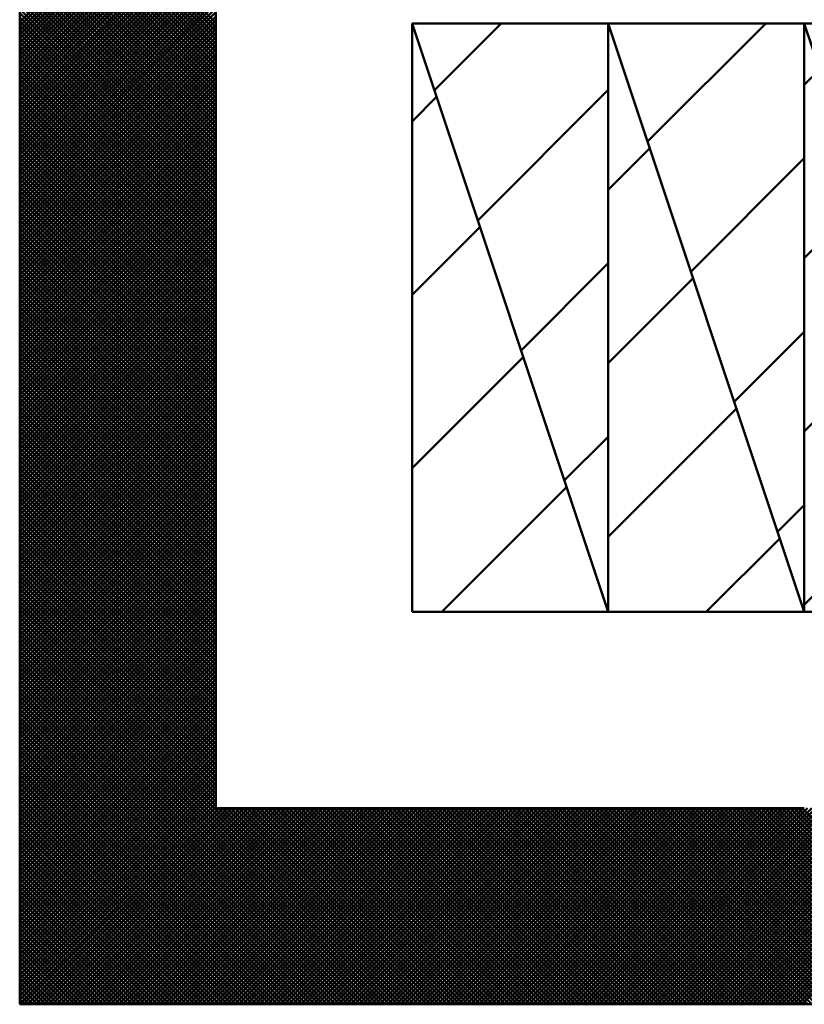
# Model space of a CAD drawing. Units: millimetres. Extents: x 0 to 420, y 0 to 297.
# Drawn here: x 241 to 243, y 44 to 46 of the extents above; entities that cross this region are included whole.
import ezdxf

# ---------------------------------------------------------------- set-up
doc = ezdxf.new("R2010")
doc.units = ezdxf.units.MM
doc.header["$LTSCALE"] = 0.18189
for name, color, linetype in [('NoLayerName_001', 7, 'Continuous'), ('NoLayerName_002', 7, 'Continuous'), ('NoLayerName_004', 7, 'Continuous')]:
    doc.layers.add(name, color=color, linetype=linetype)

msp = doc.modelspace()

# ---------------------------------------------------------------- linework, layer by layer
at = {"layer": 'NoLayerName_001', "color": 7, "linetype": 'Continuous', "lineweight": 50}
for p, q in [((240.9632, 46.4697), (241.3632, 46.8697)), ((241.3632, 46.4678), (240.9632, 46.8678)), ((240.9632, 46.4613), (241.3632, 46.8613)), ((241.3632, 46.4594), (240.9632, 46.8594)), ((240.9632, 46.4528), (241.3632, 46.8528)), ((241.3632, 46.4509), (240.9632, 46.8509)), ((240.9632, 46.4444), (241.3632, 46.8444)), ((241.3632, 46.4425), (240.9632, 46.8425)), ((240.9632, 46.4359), (241.3632, 46.8359)), ((241.3632, 46.4341), (240.9632, 46.8341)), ((240.9632, 46.4275), (241.3632, 46.8275)), ((241.3632, 46.4256), (240.9632, 46.8256)), ((240.9632, 46.419), (241.3632, 46.819)), ((241.3632, 46.4172), (240.9632, 46.8172)), ((240.9632, 46.4106), (241.3632, 46.8106)), ((241.3632, 46.4087), (240.9632, 46.8087)), ((240.9632, 46.4022), (241.3632, 46.8022)), ((241.3632, 46.4003), (240.9632, 46.8003)), ((240.9632, 46.3937), (241.3632, 46.7937)), ((241.3632, 46.3918), (240.9632, 46.7918)), ((240.9632, 46.3853), (241.3632, 46.7853)), ((241.3632, 46.3834), (240.9632, 46.7834)), ((240.9632, 46.3768), (241.3632, 46.7768)), ((241.3632, 46.3749), (240.9632, 46.7749)), ((240.9632, 46.3684), (241.3632, 46.7684)), ((241.3632, 46.3665), (240.9632, 46.7665)), ((240.9632, 46.3599), (241.3632, 46.7599)), ((241.3632, 46.358), (240.9632, 46.758)), ((240.9632, 46.3515), (241.3632, 46.7515)), ((241.3632, 46.3496), (240.9632, 46.7496)), ((240.9632, 46.343), (241.3632, 46.743)), ((241.3632, 46.3412), (240.9632, 46.7412)), ((240.9632, 46.3346), (241.3632, 46.7346)), ((241.3632, 46.3327), (240.9632, 46.7327)), ((240.9632, 46.3261), (241.3632, 46.7261)), ((241.3632, 46.3243), (240.9632, 46.7243)), ((240.9632, 46.3177), (241.3632, 46.7177)), ((241.3632, 46.3158), (240.9632, 46.7158)), ((240.9632, 46.3092), (241.3632, 46.7092)), ((241.3632, 46.3074), (240.9632, 46.7074)), ((240.9632, 46.3008), (241.3632, 46.7008)), ((241.3632, 46.2989), (240.9632, 46.6989)), ((240.9632, 46.2924), (241.3632, 46.6924)), ((241.3632, 46.2905), (240.9632, 46.6905)), ((240.9632, 46.2839), (241.3632, 46.6839)), ((241.3632, 46.282), (240.9632, 46.682)), ((240.9632, 46.2755), (241.3632, 46.6755)), ((241.3632, 46.2736), (240.9632, 46.6736)), ((240.9632, 46.267), (241.3632, 46.667)), ((241.3632, 46.2651), (240.9632, 46.6651)), ((240.9632, 46.2586), (241.3632, 46.6586)), ((241.3632, 46.2567), (240.9632, 46.6567)), ((240.9632, 46.2501), (241.3632, 46.6501)), ((241.3632, 46.2482), (240.9632, 46.6482)), ((240.9632, 46.2417), (241.3632, 46.6417)), ((241.3632, 46.2398), (240.9632, 46.6398)), ((240.9632, 46.2332), (241.3632, 46.6332)), ((241.3632, 46.2314), (240.9632, 46.6314)), ((240.9632, 46.2248), (241.3632, 46.6248)), ((241.3632, 46.2229), (240.9632, 46.6229)), ((240.9632, 46.2163), (241.3632, 46.6163)), ((241.3632, 46.2145), (240.9632, 46.6145)), ((240.9632, 46.2079), (241.3632, 46.6079)), ((241.3632, 46.206), (240.9632, 46.606)), ((240.9632, 46.1995), (241.3632, 46.5995)), ((241.3632, 46.1976), (240.9632, 46.5976)), ((240.9632, 46.191), (241.3632, 46.591)), ((241.3632, 46.1891), (240.9632, 46.5891)), ((240.9632, 46.1826), (241.3632, 46.5826)), ((241.3632, 46.1807), (240.9632, 46.5807)), ((240.9632, 46.1741), (241.3632, 46.5741)), ((241.3632, 46.1722), (240.9632, 46.5722)), ((240.9632, 46.1657), (241.3632, 46.5657)), ((241.3632, 46.1638), (240.9632, 46.5638)), ((240.9632, 46.1572), (241.3632, 46.5572)), ((241.3632, 46.1553), (240.9632, 46.5553)), ((240.9632, 46.1488), (241.3632, 46.5488)), ((241.3632, 46.1469), (240.9632, 46.5469)), ((240.9632, 46.1403), (241.3632, 46.5403)), ((241.3632, 46.1385), (240.9632, 46.5385)), ((240.9632, 46.1319), (241.3632, 46.5319)), ((241.3632, 46.13), (240.9632, 46.53)), ((240.9632, 46.1234), (241.3632, 46.5234)), ((241.3632, 46.1216), (240.9632, 46.5216)), ((240.9632, 46.115), (241.3632, 46.515)), ((241.3632, 46.1131), (240.9632, 46.5131)), ((240.9632, 46.1066), (241.3632, 46.5066)), ((241.3632, 46.1047), (240.9632, 46.5047)), ((240.9632, 46.0981), (241.3632, 46.4981)), ((241.3632, 46.0962), (240.9632, 46.4962)), ((240.9632, 46.0897), (241.3632, 46.4897)), ((241.3632, 46.0878), (240.9632, 46.4878)), ((240.9632, 46.0812), (241.3632, 46.4812)), ((241.3632, 46.0793), (240.9632, 46.4793)), ((240.9632, 46.0728), (241.3632, 46.4728)), ((241.3632, 46.0709), (240.9632, 46.4709)), ((240.9632, 46.0643), (241.3632, 46.4643)), ((241.3632, 46.0624), (240.9632, 46.4624)), ((240.9632, 46.0559), (241.3632, 46.4559)), ((241.3632, 46.054), (240.9632, 46.454)), ((240.9632, 46.0474), (241.3632, 46.4474)), ((241.3632, 46.0456), (240.9632, 46.4456)), ((240.9632, 46.039), (241.3632, 46.439)), ((241.3632, 46.0371), (240.9632, 46.4371)), ((240.9632, 46.0305), (241.3632, 46.4305)), ((241.3632, 46.0287), (240.9632, 46.4287)), ((240.9632, 46.0221), (241.3632, 46.4221)), ((241.3632, 46.0202), (240.9632, 46.4202)), ((240.9632, 46.0136), (241.3632, 46.4136)), ((241.3632, 46.0118), (240.9632, 46.4118)), ((240.9632, 46.0052), (241.3632, 46.4052)), ((241.3632, 46.0033), (240.9632, 46.4033)), ((240.9632, 45.9968), (241.3632, 46.3968)), ((241.3632, 45.9949), (240.9632, 46.3949)), ((240.9632, 45.9883), (241.3632, 46.3883)), ((241.3632, 45.9864), (240.9632, 46.3864)), ((240.9632, 45.9799), (241.3632, 46.3799)), ((241.3632, 45.978), (240.9632, 46.378)), ((240.9632, 45.9714), (241.3632, 46.3714)), ((241.3632, 45.9695), (240.9632, 46.3695)), ((240.9632, 45.963), (241.3632, 46.363)), ((241.3632, 45.9611), (240.9632, 46.3611)), ((240.9632, 45.9545), (241.3632, 46.3545)), ((241.3632, 45.9526), (240.9632, 46.3526)), ((240.9632, 45.9461), (241.3632, 46.3461)), ((241.3632, 45.9442), (240.9632, 46.3442)), ((240.9632, 45.9376), (241.3632, 46.3376)), ((241.3632, 45.9358), (240.9632, 46.3358)), ((240.9632, 45.9292), (241.3632, 46.3292)), ((241.3632, 45.9273), (240.9632, 46.3273)), ((240.9632, 45.9207), (241.3632, 46.3207)), ((241.3632, 45.9189), (240.9632, 46.3189)), ((240.9632, 45.9123), (241.3632, 46.3123)), ((241.3632, 45.9104), (240.9632, 46.3104)), ((240.9632, 45.9039), (241.3632, 46.3039)), ((241.3632, 45.902), (240.9632, 46.302)), ((240.9632, 45.8954), (241.3632, 46.2954)), ((241.3632, 45.8935), (240.9632, 46.2935)), ((240.9632, 45.887), (241.3632, 46.287)), ((241.3632, 45.8851), (240.9632, 46.2851)), ((240.9632, 45.8785), (241.3632, 46.2785)), ((241.3632, 45.8766), (240.9632, 46.2766)), ((240.9632, 45.8701), (241.3632, 46.2701)), ((241.3632, 45.8682), (240.9632, 46.2682)), ((240.9632, 45.8616), (241.3632, 46.2616)), ((241.3632, 45.8597), (240.9632, 46.2597)), ((240.9632, 45.8532), (241.3632, 46.2532)), ((241.3632, 45.8513), (240.9632, 46.2513)), ((240.9632, 45.8447), (241.3632, 46.2447)), ((241.3632, 45.8429), (240.9632, 46.2429)), ((240.9632, 45.8363), (241.3632, 46.2363)), ((241.3632, 45.8344), (240.9632, 46.2344)), ((240.9632, 45.8278), (241.3632, 46.2278)), ((241.3632, 45.826), (240.9632, 46.226)), ((240.9632, 45.8194), (241.3632, 46.2194)), ((241.3632, 45.8175), (240.9632, 46.2175)), ((240.9632, 45.811), (241.3632, 46.211)), ((241.3632, 45.8091), (240.9632, 46.2091)), ((240.9632, 45.8025), (241.3632, 46.2025)), ((241.3632, 45.8006), (240.9632, 46.2006)), ((240.9632, 45.7941), (241.3632, 46.1941)), ((241.3632, 45.7922), (240.9632, 46.1922)), ((240.9632, 45.7856), (241.3632, 46.1856)), ((241.3632, 45.7837), (240.9632, 46.1837)), ((240.9632, 45.7772), (241.3632, 46.1772)), ((241.3632, 45.7753), (240.9632, 46.1753)), ((240.9632, 45.7687), (241.3632, 46.1687)), ((241.3632, 45.7668), (240.9632, 46.1668)), ((240.9632, 45.7603), (241.3632, 46.1603)), ((241.3632, 45.7584), (240.9632, 46.1584)), ((240.9632, 45.7518), (241.3632, 46.1518)), ((241.3632, 45.75), (240.9632, 46.15)), ((240.9632, 45.7434), (241.3632, 46.1434)), ((241.3632, 45.7415), (240.9632, 46.1415)), ((240.9632, 45.7349), (241.3632, 46.1349)), ((241.3632, 45.7331), (240.9632, 46.1331)), ((240.9632, 45.7265), (241.3632, 46.1265)), ((241.3632, 45.7246), (240.9632, 46.1246)), ((240.9632, 45.718), (241.3632, 46.118)), ((241.3632, 45.7162), (240.9632, 46.1162)), ((240.9632, 45.7096), (241.3632, 46.1096)), ((241.3632, 45.7077), (240.9632, 46.1077)), ((240.9632, 45.7012), (241.3632, 46.1012)), ((241.3632, 45.6993), (240.9632, 46.0993)), ((240.9632, 45.6927), (241.3632, 46.0927)), ((241.3632, 45.6908), (240.9632, 46.0908)), ((240.9632, 45.6843), (241.3632, 46.0843)), ((241.3632, 45.6824), (240.9632, 46.0824)), ((240.9632, 45.6758), (241.3632, 46.0758)), ((241.3632, 45.6739), (240.9632, 46.0739)), ((240.9632, 45.6674), (241.3632, 46.0674)), ((241.3632, 45.6655), (240.9632, 46.0655)), ((240.9632, 45.6589), (241.3632, 46.0589)), ((241.3632, 45.657), (240.9632, 46.057)), ((240.9632, 45.6505), (241.3632, 46.0505)), ((241.3632, 45.6486), (240.9632, 46.0486)), ((240.9632, 45.642), (241.3632, 46.042)), ((241.3632, 45.6402), (240.9632, 46.0402)), ((240.9632, 45.6336), (241.3632, 46.0336)), ((241.3632, 45.6317), (240.9632, 46.0317)), ((240.9632, 45.6251), (241.3632, 46.0251)), ((241.3632, 45.6233), (240.9632, 46.0233)), ((240.9632, 45.6167), (241.3632, 46.0167)), ((241.3632, 45.6148), (240.9632, 46.0148)), ((240.9632, 45.6083), (241.3632, 46.0083)), ((241.3632, 45.6064), (240.9632, 46.0064)), ((240.9632, 45.5998), (241.3632, 45.9998)), ((241.3632, 45.5979), (240.9632, 45.9979)), ((240.9632, 45.5914), (241.3632, 45.9914)), ((241.3632, 45.5895), (240.9632, 45.9895)), ((240.9632, 45.5829), (241.3632, 45.9829)), ((241.3632, 45.581), (240.9632, 45.981)), ((240.9632, 45.5745), (241.3632, 45.9745)), ((241.3632, 45.5726), (240.9632, 45.9726)), ((240.9632, 45.566), (241.3632, 45.966)), ((241.3632, 45.5641), (240.9632, 45.9641)), ((240.9632, 45.5576), (241.3632, 45.9576)), ((241.3632, 45.5557), (240.9632, 45.9557)), ((240.9632, 45.5491), (241.3632, 45.9491)), ((241.3632, 45.5473), (240.9632, 45.9473)), ((240.9632, 45.5407), (241.3632, 45.9407)), ((241.3632, 45.5388), (240.9632, 45.9388)), ((240.9632, 45.5322), (241.3632, 45.9322)), ((241.3632, 45.5304), (240.9632, 45.9304)), ((240.9632, 45.5238), (241.3632, 45.9238)), ((241.3632, 45.5219), (240.9632, 45.9219)), ((240.9632, 45.5154), (241.3632, 45.9154)), ((241.3632, 45.5135), (240.9632, 45.9135)), ((240.9632, 45.5069), (241.3632, 45.9069)), ((241.3632, 45.505), (240.9632, 45.905)), ((240.9632, 45.4985), (241.3632, 45.8985)), ((241.3632, 45.4966), (240.9632, 45.8966)), ((240.9632, 45.49), (241.3632, 45.89)), ((241.3632, 45.4881), (240.9632, 45.8881)), ((240.9632, 45.4816), (241.3632, 45.8816)), ((241.3632, 45.4797), (240.9632, 45.8797)), ((240.9632, 45.4731), (241.3632, 45.8731)), ((241.3632, 45.4712), (240.9632, 45.8712)), ((240.9632, 45.4647), (241.3632, 45.8647)), ((241.3632, 45.4628), (240.9632, 45.8628)), ((240.9632, 45.4562), (241.3632, 45.8562)), ((241.3632, 45.4544), (240.9632, 45.8544)), ((240.9632, 45.4478), (241.3632, 45.8478)), ((241.3632, 45.4459), (240.9632, 45.8459)), ((240.9632, 45.4393), (241.3632, 45.8393)), ((241.3632, 45.4375), (240.9632, 45.8375)), ((240.9632, 45.4309), (241.3632, 45.8309)), ((241.3632, 45.429), (240.9632, 45.829)), ((240.9632, 45.4224), (241.3632, 45.8224)), ((241.3632, 45.4206), (240.9632, 45.8206)), ((240.9632, 45.414), (241.3632, 45.814)), ((241.3632, 45.4121), (240.9632, 45.8121)), ((240.9632, 45.4056), (241.3632, 45.8056)), ((241.3632, 45.4037), (240.9632, 45.8037)), ((240.9632, 45.3971), (241.3632, 45.7971)), ((241.3632, 45.3952), (240.9632, 45.7952)), ((240.9632, 45.3887), (241.3632, 45.7887)), ((241.3632, 45.3868), (240.9632, 45.7868)), ((240.9632, 45.3802), (241.3632, 45.7802)), ((241.3632, 45.3783), (240.9632, 45.7783)), ((240.9632, 45.3718), (241.3632, 45.7718)), ((241.3632, 45.3699), (240.9632, 45.7699)), ((240.9632, 45.3633), (241.3632, 45.7633)), ((241.3632, 45.3614), (240.9632, 45.7614)), ((240.9632, 45.3549), (241.3632, 45.7549)), ((241.3632, 45.353), (240.9632, 45.753)), ((240.9632, 45.3464), (241.3632, 45.7464)), ((241.3632, 45.3446), (240.9632, 45.7446)), ((240.9632, 45.338), (241.3632, 45.738)), ((241.3632, 45.3361), (240.9632, 45.7361)), ((240.9632, 45.3295), (241.3632, 45.7295)), ((241.3632, 45.3277), (240.9632, 45.7277)), ((240.9632, 45.3211), (241.3632, 45.7211)), ((241.3632, 45.3192), (240.9632, 45.7192)), ((240.9632, 45.3127), (241.3632, 45.7127)), ((241.3632, 45.3108), (240.9632, 45.7108)), ((240.9632, 45.3042), (241.3632, 45.7042)), ((241.3632, 45.3023), (240.9632, 45.7023)), ((240.9632, 45.2958), (241.3632, 45.6958)), ((241.3632, 45.2939), (240.9632, 45.6939)), ((240.9632, 45.2873), (241.3632, 45.6873)), ((241.3632, 45.2854), (240.9632, 45.6854)), ((240.9632, 45.2789), (241.3632, 45.6789)), ((241.3632, 45.277), (240.9632, 45.677)), ((240.9632, 45.2704), (241.3632, 45.6704)), ((241.3632, 45.2685), (240.9632, 45.6685)), ((240.9632, 45.262), (241.3632, 45.662)), ((241.3632, 45.2601), (240.9632, 45.6601)), ((240.9632, 45.2535), (241.3632, 45.6535)), ((241.3632, 45.2517), (240.9632, 45.6517)), ((240.9632, 45.2451), (241.3632, 45.6451)), ((241.3632, 45.2432), (240.9632, 45.6432)), ((240.9632, 45.2366), (241.3632, 45.6366)), ((241.3632, 45.2348), (240.9632, 45.6348)), ((240.9632, 45.2282), (241.3632, 45.6282)), ((241.3632, 45.2263), (240.9632, 45.6263)), ((240.9632, 45.2198), (241.3632, 45.6198)), ((241.3632, 45.2179), (240.9632, 45.6179)), ((240.9632, 45.2113), (241.3632, 45.6113)), ((241.3632, 45.2094), (240.9632, 45.6094)), ((240.9632, 45.2029), (241.3632, 45.6029)), ((241.3632, 45.201), (240.9632, 45.601)), ((240.9632, 45.1944), (241.3632, 45.5944)), ((241.3632, 45.1925), (240.9632, 45.5925)), ((240.9632, 45.186), (241.3632, 45.586)), ((241.3632, 45.1841), (240.9632, 45.5841)), ((240.9632, 45.1775), (241.3632, 45.5775)), ((241.3632, 45.1756), (240.9632, 45.5756)), ((240.9632, 45.1691), (241.3632, 45.5691)), ((241.3632, 45.1672), (240.9632, 45.5672)), ((240.9632, 45.1606), (241.3632, 45.5606)), ((241.3632, 45.1588), (240.9632, 45.5588)), ((240.9632, 45.1522), (241.3632, 45.5522)), ((241.3632, 45.1503), (240.9632, 45.5503)), ((240.9632, 45.1437), (241.3632, 45.5437)), ((241.3632, 45.1419), (240.9632, 45.5419)), ((240.9632, 45.1353), (241.3632, 45.5353)), ((241.3632, 45.1334), (240.9632, 45.5334)), ((240.9632, 45.1268), (241.3632, 45.5268)), ((241.3632, 45.125), (240.9632, 45.525)), ((240.9632, 45.1184), (241.3632, 45.5184)), ((241.3632, 45.1165), (240.9632, 45.5165)), ((240.9632, 45.11), (241.3632, 45.51)), ((241.3632, 45.1081), (240.9632, 45.5081)), ((240.9632, 45.1015), (241.3632, 45.5015)), ((241.3632, 45.0996), (240.9632, 45.4996)), ((240.9632, 45.0931), (241.3632, 45.4931)), ((241.3632, 45.0912), (240.9632, 45.4912)), ((240.9632, 45.0846), (241.3632, 45.4846)), ((241.3632, 45.0827), (240.9632, 45.4827)), ((240.9632, 45.0762), (241.3632, 45.4762)), ((241.3632, 45.0743), (240.9632, 45.4743)), ((240.9632, 45.0677), (241.3632, 45.4677)), ((241.3632, 45.0658), (240.9632, 45.4658)), ((240.9632, 45.0593), (241.3632, 45.4593)), ((241.3632, 45.0574), (240.9632, 45.4574)), ((240.9632, 45.0508), (241.3632, 45.4508)), ((241.3632, 45.049), (240.9632, 45.449)), ((240.9632, 45.0424), (241.3632, 45.4424)), ((241.3632, 45.0405), (240.9632, 45.4405)), ((240.9632, 45.0339), (241.3632, 45.4339)), ((241.3632, 45.0321), (240.9632, 45.4321)), ((240.9632, 45.0255), (241.3632, 45.4255)), ((241.3632, 45.0236), (240.9632, 45.4236)), ((240.9632, 45.0171), (241.3632, 45.4171)), ((241.3632, 45.0152), (240.9632, 45.4152)), ((240.9632, 45.0086), (241.3632, 45.4086)), ((241.3632, 45.0067), (240.9632, 45.4067)), ((240.9632, 45.0002), (241.3632, 45.4002)), ((241.3632, 44.9983), (240.9632, 45.3983)), ((240.9632, 44.9917), (241.3632, 45.3917)), ((241.3632, 44.9898), (240.9632, 45.3898)), ((240.9632, 44.9833), (241.3632, 45.3833)), ((241.3632, 44.9814), (240.9632, 45.3814)), ((240.9632, 44.9748), (241.3632, 45.3748)), ((241.3632, 44.9729), (240.9632, 45.3729)), ((240.9632, 44.9664), (241.3632, 45.3664)), ((241.3632, 44.9645), (240.9632, 45.3645)), ((240.9632, 44.9579), (241.3632, 45.3579)), ((241.3632, 44.9561), (240.9632, 45.3561)), ((240.9632, 44.9495), (241.3632, 45.3495)), ((241.3632, 44.9476), (240.9632, 45.3476)), ((240.9632, 44.941), (241.3632, 45.341)), ((241.3632, 44.9392), (240.9632, 45.3392)), ((240.9632, 44.9326), (241.3632, 45.3326)), ((241.3632, 44.9307), (240.9632, 45.3307)), ((240.9632, 44.9242), (241.3632, 45.3242)), ((241.3632, 44.9223), (240.9632, 45.3223)), ((240.9632, 44.9157), (241.3632, 45.3157)), ((241.3632, 44.9138), (240.9632, 45.3138)), ((240.9632, 44.9073), (241.3632, 45.3073)), ((241.3632, 44.9054), (240.9632, 45.3054)), ((240.9632, 44.8988), (241.3632, 45.2988)), ((241.3632, 44.8969), (240.9632, 45.2969)), ((240.9632, 44.8904), (241.3632, 45.2904)), ((241.3632, 44.8885), (240.9632, 45.2885)), ((240.9632, 44.8819), (241.3632, 45.2819)), ((241.3632, 44.88), (240.9632, 45.28)), ((240.9632, 44.8735), (241.3632, 45.2735)), ((241.3632, 44.8716), (240.9632, 45.2716)), ((240.9632, 44.865), (241.3632, 45.265)), ((241.7594, 44.4669), (240.9632, 45.2632)), ((240.9632, 44.8566), (241.3632, 45.2566)), ((241.751, 44.4669), (240.9632, 45.2547)), ((240.9632, 44.8481), (241.3632, 45.2481)), ((241.7425, 44.4669), (240.9632, 45.2463)), ((240.9632, 44.8397), (241.3632, 45.2397)), ((241.7341, 44.4669), (240.9632, 45.2378)), ((240.9632, 44.8312), (241.3632, 45.2312)), ((241.7256, 44.4669), (240.9632, 45.2294)), ((240.9632, 44.8228), (241.3632, 45.2228)), ((241.7172, 44.4669), (240.9632, 45.2209)), ((240.9632, 44.8144), (241.3632, 45.2144)), ((241.7087, 44.4669), (240.9632, 45.2125)), ((240.9632, 44.8059), (241.3632, 45.2059)), ((241.7003, 44.4669), (240.9632, 45.204)), ((240.9632, 44.7975), (241.3632, 45.1975)), ((241.6918, 44.4669), (240.9632, 45.1956)), ((240.9632, 44.789), (241.3632, 45.189)), ((241.6834, 44.4669), (240.9632, 45.1871)), ((240.9632, 44.7806), (241.3632, 45.1806)), ((241.675, 44.4669), (240.9632, 45.1787)), ((240.9632, 44.7721), (241.3632, 45.1721)), ((241.6665, 44.4669), (240.9632, 45.1702)), ((240.9632, 44.7637), (241.3632, 45.1637)), ((241.6581, 44.4669), (240.9632, 45.1618)), ((240.9632, 44.7552), (241.3632, 45.1552)), ((241.6496, 44.4669), (240.9632, 45.1534)), ((240.9632, 44.7468), (241.3632, 45.1468)), ((241.6412, 44.4669), (240.9632, 45.1449)), ((240.9632, 44.7383), (241.3632, 45.1383)), ((241.6327, 44.4669), (240.9632, 45.1365)), ((240.9632, 44.7299), (241.3632, 45.1299)), ((241.6243, 44.4669), (240.9632, 45.128)), ((240.9632, 44.7215), (241.3632, 45.1215)), ((241.6158, 44.4669), (240.9632, 45.1196)), ((240.9632, 44.713), (241.3632, 45.113)), ((241.6074, 44.4669), (240.9632, 45.1111)), ((240.9632, 44.7046), (241.3632, 45.1046)), ((241.5989, 44.4669), (240.9632, 45.1027)), ((240.9632, 44.6961), (241.3632, 45.0961)), ((241.5905, 44.4669), (240.9632, 45.0942)), ((240.9632, 44.6877), (241.3632, 45.0877)), ((241.582, 44.4669), (240.9632, 45.0858)), ((240.9632, 44.6792), (241.3632, 45.0792)), ((241.5736, 44.4669), (240.9632, 45.0773)), ((240.9632, 44.6708), (241.3632, 45.0708)), ((241.5652, 44.4669), (240.9632, 45.0689)), ((240.9632, 44.6623), (241.3632, 45.0623)), ((241.5567, 44.4669), (240.9632, 45.0605)), ((240.9632, 44.6539), (241.3632, 45.0539)), ((241.5483, 44.4669), (240.9632, 45.052)), ((240.9632, 44.6454), (241.3632, 45.0454)), ((241.5398, 44.4669), (240.9632, 45.0436)), ((240.9632, 44.637), (241.3632, 45.037)), ((241.5314, 44.4669), (240.9632, 45.0351)), ((240.9632, 44.6286), (241.3632, 45.0286)), ((241.5229, 44.4669), (240.9632, 45.0267)), ((240.9632, 44.6201), (241.3632, 45.0201)), ((241.5145, 44.4669), (240.9632, 45.0182)), ((240.9632, 44.6117), (241.3632, 45.0117)), ((241.506, 44.4669), (240.9632, 45.0098)), ((240.9632, 44.6032), (241.3632, 45.0032)), ((241.4976, 44.4669), (240.9632, 45.0013)), ((240.9632, 44.5948), (241.3632, 44.9948)), ((241.4891, 44.4669), (240.9632, 44.9929)), ((240.9632, 44.5863), (241.3632, 44.9863)), ((241.4807, 44.4669), (240.9632, 44.9844)), ((240.9632, 44.5779), (241.3632, 44.9779)), ((241.4723, 44.4669), (240.9632, 44.976)), ((240.9632, 44.5694), (241.3632, 44.9694)), ((241.4638, 44.4669), (240.9632, 44.9676)), ((240.9632, 44.561), (241.3632, 44.961)), ((241.4554, 44.4669), (240.9632, 44.9591)), ((240.9632, 44.5525), (241.3632, 44.9525)), ((241.4469, 44.4669), (240.9632, 44.9507)), ((240.9632, 44.5441), (241.3632, 44.9441)), ((241.4385, 44.4669), (240.9632, 44.9422)), ((240.9632, 44.5356), (241.3632, 44.9356)), ((241.43, 44.4669), (240.9632, 44.9338)), ((240.9632, 44.5272), (241.3632, 44.9272)), ((241.4216, 44.4669), (240.9632, 44.9253)), ((240.9632, 44.5188), (241.3632, 44.9188)), ((241.4131, 44.4669), (240.9632, 44.9169)), ((240.9632, 44.5103), (241.3632, 44.9103)), ((241.4047, 44.4669), (240.9632, 44.9084)), ((240.9632, 44.5019), (241.3632, 44.9019)), ((241.3962, 44.4669), (240.9632, 44.9)), ((240.9632, 44.4934), (241.3632, 44.8934)), ((241.3878, 44.4669), (240.9632, 44.8915)), ((240.9632, 44.485), (241.3632, 44.885)), ((241.3794, 44.4669), (240.9632, 44.8831)), ((240.9632, 44.4765), (241.3632, 44.8765)), ((241.3709, 44.4669), (240.9632, 44.8746)), ((240.9632, 44.4681), (241.3632, 44.8681)), ((241.3625, 44.4669), (240.9632, 44.8662)), ((241.354, 44.4669), (240.9632, 44.8578)), ((240.9704, 44.4669), (241.3704, 44.8669)), ((240.9789, 44.4669), (241.3789, 44.8669)), ((240.9873, 44.4669), (241.3873, 44.8669)), ((240.9958, 44.4669), (241.3958, 44.8669)), ((241.0042, 44.4669), (241.4042, 44.8669)), ((241.0127, 44.4669), (241.4127, 44.8669)), ((241.0211, 44.4669), (241.4211, 44.8669)), ((241.0296, 44.4669), (241.4296, 44.8669)), ((241.038, 44.4669), (241.438, 44.8669)), ((241.0465, 44.4669), (241.4465, 44.8669)), ((241.0549, 44.4669), (241.4549, 44.8669)), ((241.0633, 44.4669), (241.4633, 44.8669)), ((241.0718, 44.4669), (241.4718, 44.8669)), ((241.0802, 44.4669), (241.4802, 44.8669)), ((241.0887, 44.4669), (241.4887, 44.8669)), ((241.0971, 44.4669), (241.4971, 44.8669)), ((241.1056, 44.4669), (241.5056, 44.8669)), ((241.114, 44.4669), (241.514, 44.8669)), ((241.1225, 44.4669), (241.5225, 44.8669)), ((241.1309, 44.4669), (241.5309, 44.8669)), ((241.1394, 44.4669), (241.5394, 44.8669)), ((241.1478, 44.4669), (241.5478, 44.8669)), ((241.1562, 44.4669), (241.5562, 44.8669)), ((241.1647, 44.4669), (241.5647, 44.8669)), ((241.1731, 44.4669), (241.5731, 44.8669)), ((241.1816, 44.4669), (241.5816, 44.8669)), ((241.19, 44.4669), (241.59, 44.8669)), ((241.1985, 44.4669), (241.5985, 44.8669)), ((241.2069, 44.4669), (241.6069, 44.8669)), ((241.2154, 44.4669), (241.6154, 44.8669)), ((241.2238, 44.4669), (241.6238, 44.8669)), ((241.2323, 44.4669), (241.6323, 44.8669)), ((241.2407, 44.4669), (241.6407, 44.8669)), ((241.2492, 44.4669), (241.6492, 44.8669)), ((241.2576, 44.4669), (241.6576, 44.8669)), ((241.266, 44.4669), (241.666, 44.8669)), ((241.2745, 44.4669), (241.6745, 44.8669)), ((241.2829, 44.4669), (241.6829, 44.8669)), ((241.2914, 44.4669), (241.6914, 44.8669)), ((241.2998, 44.4669), (241.6998, 44.8669)), ((241.3083, 44.4669), (241.7083, 44.8669)), ((241.3167, 44.4669), (241.7167, 44.8669)), ((241.3252, 44.4669), (241.7252, 44.8669)), ((241.3336, 44.4669), (241.7336, 44.8669)), ((241.3421, 44.4669), (241.7421, 44.8669)), ((241.3505, 44.4669), (241.7505, 44.8669)), ((241.3589, 44.4669), (241.7589, 44.8669)), ((241.3674, 44.4669), (241.7674, 44.8669)), ((241.7679, 44.4669), (241.3679, 44.8669)), ((241.3758, 44.4669), (241.7758, 44.8669)), ((241.7763, 44.4669), (241.3763, 44.8669)), ((241.3843, 44.4669), (241.7843, 44.8669)), ((241.7847, 44.4669), (241.3847, 44.8669)), ((241.3927, 44.4669), (241.7927, 44.8669)), ((241.7932, 44.4669), (241.3932, 44.8669)), ((241.4012, 44.4669), (241.8012, 44.8669)), ((241.8016, 44.4669), (241.4016, 44.8669)), ((241.4096, 44.4669), (241.8096, 44.8669)), ((241.8101, 44.4669), (241.4101, 44.8669)), ((241.4181, 44.4669), (241.8181, 44.8669)), ((241.8185, 44.4669), (241.4185, 44.8669)), ((241.4265, 44.4669), (241.8265, 44.8669)), ((241.827, 44.4669), (241.427, 44.8669)), ((241.435, 44.4669), (241.835, 44.8669)), ((241.8354, 44.4669), (241.4354, 44.8669)), ((241.4434, 44.4669), (241.8434, 44.8669)), ((241.8439, 44.4669), (241.4439, 44.8669)), ((241.4518, 44.4669), (241.8518, 44.8669)), ((241.8523, 44.4669), (241.4523, 44.8669)), ((241.4603, 44.4669), (241.8603, 44.8669)), ((241.8608, 44.4669), (241.4608, 44.8669)), ((241.4687, 44.4669), (241.8687, 44.8669)), ((241.8692, 44.4669), (241.4692, 44.8669)), ((241.4772, 44.4669), (241.8772, 44.8669)), ((241.8776, 44.4669), (241.4776, 44.8669)), ((241.4856, 44.4669), (241.8856, 44.8669)), ((241.8861, 44.4669), (241.4861, 44.8669)), ((241.4941, 44.4669), (241.8941, 44.8669)), ((241.8945, 44.4669), (241.4945, 44.8669)), ((241.5025, 44.4669), (241.9025, 44.8669)), ((241.903, 44.4669), (241.503, 44.8669)), ((241.511, 44.4669), (241.911, 44.8669)), ((241.9114, 44.4669), (241.5114, 44.8669)), ((241.5194, 44.4669), (241.9194, 44.8669)), ((241.9199, 44.4669), (241.5199, 44.8669)), ((241.5279, 44.4669), (241.9279, 44.8669)), ((241.9283, 44.4669), (241.5283, 44.8669)), ((241.5363, 44.4669), (241.9363, 44.8669)), ((241.9368, 44.4669), (241.5368, 44.8669)), ((241.5448, 44.4669), (241.9448, 44.8669)), ((241.9452, 44.4669), (241.5452, 44.8669)), ((241.5532, 44.4669), (241.9532, 44.8669)), ((241.9537, 44.4669), (241.5537, 44.8669)), ((241.5616, 44.4669), (241.9616, 44.8669)), ((241.9621, 44.4669), (241.5621, 44.8669)), ((241.5701, 44.4669), (241.9701, 44.8669)), ((241.9706, 44.4669), (241.5706, 44.8669)), ((241.5785, 44.4669), (241.9785, 44.8669)), ((241.979, 44.4669), (241.579, 44.8669)), ((241.587, 44.4669), (241.987, 44.8669)), ((241.9874, 44.4669), (241.5874, 44.8669)), ((241.5954, 44.4669), (241.9954, 44.8669)), ((241.9959, 44.4669), (241.5959, 44.8669)), ((241.6039, 44.4669), (242.0039, 44.8669)), ((242.0043, 44.4669), (241.6043, 44.8669)), ((241.6123, 44.4669), (242.0123, 44.8669)), ((242.0128, 44.4669), (241.6128, 44.8669)), ((241.6208, 44.4669), (242.0208, 44.8669)), ((242.0212, 44.4669), (241.6212, 44.8669)), ((241.6292, 44.4669), (242.0292, 44.8669)), ((242.0297, 44.4669), (241.6297, 44.8669)), ((241.6377, 44.4669), (242.0377, 44.8669)), ((242.0381, 44.4669), (241.6381, 44.8669)), ((241.6461, 44.4669), (242.0461, 44.8669)), ((242.0466, 44.4669), (241.6466, 44.8669)), ((241.6545, 44.4669), (242.0545, 44.8669)), ((242.055, 44.4669), (241.655, 44.8669)), ((241.663, 44.4669), (242.063, 44.8669)), ((242.0635, 44.4669), (241.6635, 44.8669)), ((241.6714, 44.4669), (242.0714, 44.8669)), ((242.0719, 44.4669), (241.6719, 44.8669)), ((241.6799, 44.4669), (242.0799, 44.8669)), ((242.0803, 44.4669), (241.6803, 44.8669)), ((241.6883, 44.4669), (242.0883, 44.8669)), ((242.0888, 44.4669), (241.6888, 44.8669)), ((241.6968, 44.4669), (242.0968, 44.8669)), ((242.0972, 44.4669), (241.6972, 44.8669)), ((241.7052, 44.4669), (242.1052, 44.8669)), ((242.1057, 44.4669), (241.7057, 44.8669)), ((241.7137, 44.4669), (242.1137, 44.8669)), ((242.1141, 44.4669), (241.7141, 44.8669)), ((241.7221, 44.4669), (242.1221, 44.8669)), ((242.1226, 44.4669), (241.7226, 44.8669)), ((241.7306, 44.4669), (242.1306, 44.8669)), ((242.131, 44.4669), (241.731, 44.8669)), ((241.739, 44.4669), (242.139, 44.8669)), ((242.1395, 44.4669), (241.7395, 44.8669)), ((241.7474, 44.4669), (242.1474, 44.8669)), ((242.1479, 44.4669), (241.7479, 44.8669)), ((241.7559, 44.4669), (242.1559, 44.8669)), ((242.1564, 44.4669), (241.7564, 44.8669)), ((241.7643, 44.4669), (242.1643, 44.8669)), ((242.1648, 44.4669), (241.7648, 44.8669)), ((241.7728, 44.4669), (242.1728, 44.8669)), ((242.1732, 44.4669), (241.7732, 44.8669)), ((241.7812, 44.4669), (242.1812, 44.8669)), ((242.1817, 44.4669), (241.7817, 44.8669)), ((241.7897, 44.4669), (242.1897, 44.8669)), ((242.1901, 44.4669), (241.7901, 44.8669)), ((241.7981, 44.4669), (242.1981, 44.8669)), ((242.1986, 44.4669), (241.7986, 44.8669)), ((241.8066, 44.4669), (242.2066, 44.8669)), ((242.207, 44.4669), (241.807, 44.8669)), ((241.815, 44.4669), (242.215, 44.8669)), ((242.2155, 44.4669), (241.8155, 44.8669)), ((241.8235, 44.4669), (242.2235, 44.8669)), ((242.2239, 44.4669), (241.8239, 44.8669)), ((241.8319, 44.4669), (242.2319, 44.8669)), ((242.2324, 44.4669), (241.8324, 44.8669)), ((241.8404, 44.4669), (242.2404, 44.8669)), ((242.2408, 44.4669), (241.8408, 44.8669)), ((241.8488, 44.4669), (242.2488, 44.8669)), ((242.2493, 44.4669), (241.8493, 44.8669)), ((241.8572, 44.4669), (242.2572, 44.8669)), ((242.2577, 44.4669), (241.8577, 44.8669)), ((241.8657, 44.4669), (242.2657, 44.8669)), ((242.2662, 44.4669), (241.8662, 44.8669)), ((241.8741, 44.4669), (242.2741, 44.8669)), ((242.2746, 44.4669), (241.8746, 44.8669)), ((241.8826, 44.4669), (242.2826, 44.8669)), ((242.283, 44.4669), (241.883, 44.8669)), ((241.891, 44.4669), (242.291, 44.8669)), ((242.2915, 44.4669), (241.8915, 44.8669)), ((241.8995, 44.4669), (242.2995, 44.8669)), ((242.2999, 44.4669), (241.8999, 44.8669)), ((241.9079, 44.4669), (242.3079, 44.8669)), ((242.3084, 44.4669), (241.9084, 44.8669)), ((241.9164, 44.4669), (242.3164, 44.8669)), ((242.3168, 44.4669), (241.9168, 44.8669)), ((241.9248, 44.4669), (242.3248, 44.8669)), ((242.3253, 44.4669), (241.9253, 44.8669)), ((241.9333, 44.4669), (242.3333, 44.8669)), ((242.3337, 44.4669), (241.9337, 44.8669)), ((241.9417, 44.4669), (242.3417, 44.8669)), ((242.3422, 44.4669), (241.9422, 44.8669)), ((241.9501, 44.4669), (242.3501, 44.8669)), ((242.3506, 44.4669), (241.9506, 44.8669)), ((241.9586, 44.4669), (242.3586, 44.8669)), ((242.3591, 44.4669), (241.9591, 44.8669)), ((241.967, 44.4669), (242.367, 44.8669)), ((242.3675, 44.4669), (241.9675, 44.8669)), ((241.9755, 44.4669), (242.3755, 44.8669)), ((242.3759, 44.4669), (241.9759, 44.8669)), ((241.9839, 44.4669), (242.3839, 44.8669)), ((242.3844, 44.4669), (241.9844, 44.8669)), ((241.9924, 44.4669), (242.3924, 44.8669)), ((242.3928, 44.4669), (241.9928, 44.8669)), ((242.0008, 44.4669), (242.4008, 44.8669)), ((242.4013, 44.4669), (242.0013, 44.8669)), ((242.0093, 44.4669), (242.4093, 44.8669)), ((242.4097, 44.4669), (242.0097, 44.8669)), ((242.0177, 44.4669), (242.4177, 44.8669)), ((242.4182, 44.4669), (242.0182, 44.8669)), ((242.0262, 44.4669), (242.4262, 44.8669)), ((242.4266, 44.4669), (242.0266, 44.8669)), ((242.0346, 44.4669), (242.4346, 44.8669)), ((242.4351, 44.4669), (242.0351, 44.8669)), ((242.043, 44.4669), (242.443, 44.8669)), ((242.4435, 44.4669), (242.0435, 44.8669)), ((242.0515, 44.4669), (242.4515, 44.8669)), ((242.452, 44.4669), (242.052, 44.8669)), ((242.0599, 44.4669), (242.4599, 44.8669)), ((242.4604, 44.4669), (242.0604, 44.8669)), ((242.0684, 44.4669), (242.4684, 44.8669)), ((242.4688, 44.4669), (242.0688, 44.8669)), ((242.0768, 44.4669), (242.4768, 44.8669)), ((242.4773, 44.4669), (242.0773, 44.8669)), ((242.0853, 44.4669), (242.4853, 44.8669)), ((242.4857, 44.4669), (242.0857, 44.8669)), ((242.0937, 44.4669), (242.4937, 44.8669)), ((242.4942, 44.4669), (242.0942, 44.8669)), ((242.1022, 44.4669), (242.5022, 44.8669)), ((242.5026, 44.4669), (242.1026, 44.8669)), ((242.1106, 44.4669), (242.5106, 44.8669)), ((242.5111, 44.4669), (242.1111, 44.8669)), ((242.1191, 44.4669), (242.5191, 44.8669)), ((242.5195, 44.4669), (242.1195, 44.8669)), ((242.1275, 44.4669), (242.5275, 44.8669)), ((242.528, 44.4669), (242.128, 44.8669)), ((242.136, 44.4669), (242.536, 44.8669)), ((242.5364, 44.4669), (242.1364, 44.8669)), ((242.1444, 44.4669), (242.5444, 44.8669)), ((242.5449, 44.4669), (242.1449, 44.8669)), ((242.1528, 44.4669), (242.5528, 44.8669)), ((242.5533, 44.4669), (242.1533, 44.8669)), ((242.1613, 44.4669), (242.5613, 44.8669)), ((242.5618, 44.4669), (242.1618, 44.8669)), ((242.1697, 44.4669), (242.5697, 44.8669)), ((242.5702, 44.4669), (242.1702, 44.8669)), ((242.1782, 44.4669), (242.5782, 44.8669)), ((242.5786, 44.4669), (242.1786, 44.8669)), ((242.1866, 44.4669), (242.5866, 44.8669)), ((242.5871, 44.4669), (242.1871, 44.8669)), ((242.1951, 44.4669), (242.5951, 44.8669)), ((242.5955, 44.4669), (242.1955, 44.8669)), ((242.2035, 44.4669), (242.6035, 44.8669)), ((242.604, 44.4669), (242.204, 44.8669)), ((242.212, 44.4669), (242.612, 44.8669)), ((242.6124, 44.4669), (242.2124, 44.8669)), ((242.2204, 44.4669), (242.6204, 44.8669)), ((242.6209, 44.4669), (242.2209, 44.8669)), ((242.2289, 44.4669), (242.6289, 44.8669)), ((242.6293, 44.4669), (242.2293, 44.8669)), ((242.2373, 44.4669), (242.6373, 44.8669)), ((242.6378, 44.4669), (242.2378, 44.8669)), ((242.2457, 44.4669), (242.6457, 44.8669)), ((242.6462, 44.4669), (242.2462, 44.8669)), ((242.2542, 44.4669), (242.6542, 44.8669)), ((242.6547, 44.4669), (242.2547, 44.8669)), ((242.2626, 44.4669), (242.6626, 44.8669)), ((242.6631, 44.4669), (242.2631, 44.8669)), ((242.2711, 44.4669), (242.6711, 44.8669)), ((242.6715, 44.4669), (242.2715, 44.8669)), ((242.2795, 44.4669), (242.6795, 44.8669)), ((242.68, 44.4669), (242.28, 44.8669)), ((242.288, 44.4669), (242.688, 44.8669)), ((242.6884, 44.4669), (242.2884, 44.8669)), ((242.2964, 44.4669), (242.6964, 44.8669)), ((242.6969, 44.4669), (242.2969, 44.8669)), ((242.3049, 44.4669), (242.7049, 44.8669)), ((242.7053, 44.4669), (242.3053, 44.8669)), ((242.3133, 44.4669), (242.7133, 44.8669)), ((242.7138, 44.4669), (242.3138, 44.8669)), ((242.3218, 44.4669), (242.7218, 44.8669)), ((242.7222, 44.4669), (242.3222, 44.8669)), ((242.3302, 44.4669), (242.7302, 44.8669)), ((242.7307, 44.4669), (242.3307, 44.8669)), ((242.3386, 44.4669), (242.7386, 44.8669)), ((242.7391, 44.4669), (242.3391, 44.8669)), ((242.3471, 44.4669), (242.7471, 44.8669)), ((242.7476, 44.4669), (242.3476, 44.8669)), ((242.3555, 44.4669), (242.7555, 44.8669)), ((242.756, 44.4669), (242.356, 44.8669)), ((242.364, 44.4669), (242.764, 44.8669)), ((242.7644, 44.4669), (242.3644, 44.8669)), ((242.3724, 44.4669), (242.7724, 44.8669)), ((242.7729, 44.4669), (242.3729, 44.8669)), ((242.3809, 44.4669), (242.7809, 44.8669)), ((242.7813, 44.4669), (242.3813, 44.8669)), ((242.3893, 44.4669), (242.7893, 44.8669)), ((242.7898, 44.4669), (242.3898, 44.8669)), ((242.3978, 44.4669), (242.7978, 44.8669)), ((242.7982, 44.4669), (242.3982, 44.8669)), ((242.4062, 44.4669), (242.8062, 44.8669)), ((242.8067, 44.4669), (242.4067, 44.8669)), ((242.4147, 44.4669), (242.8147, 44.8669)), ((242.8151, 44.4669), (242.4151, 44.8669)), ((242.4231, 44.4669), (242.8231, 44.8669)), ((242.8236, 44.4669), (242.4236, 44.8669)), ((242.4316, 44.4669), (242.8316, 44.8669)), ((242.832, 44.4669), (242.432, 44.8669)), ((242.44, 44.4669), (242.84, 44.8669)), ((242.8405, 44.4669), (242.4405, 44.8669)), ((242.4484, 44.4669), (242.8484, 44.8669)), ((242.8489, 44.4669), (242.4489, 44.8669)), ((242.4569, 44.4669), (242.8569, 44.8669)), ((242.8574, 44.4669), (242.4574, 44.8669)), ((242.4653, 44.4669), (242.8653, 44.8669)), ((242.8658, 44.4669), (242.4658, 44.8669)), ((242.4738, 44.4669), (242.8738, 44.8669)), ((242.8742, 44.4669), (242.4742, 44.8669)), ((242.4822, 44.4669), (242.8822, 44.8669)), ((242.8827, 44.4669), (242.4827, 44.8669)), ((242.4907, 44.4669), (242.8907, 44.8669)), ((242.8911, 44.4669), (242.4911, 44.8669)), ((242.4991, 44.4669), (242.8991, 44.8669)), ((242.8996, 44.4669), (242.4996, 44.8669)), ((242.5076, 44.4669), (242.9076, 44.8669)), ((242.908, 44.4669), (242.508, 44.8669)), ((242.516, 44.4669), (242.916, 44.8669)), ((242.9165, 44.4669), (242.5165, 44.8669)), ((242.5245, 44.4669), (242.9245, 44.8669)), ((242.9249, 44.4669), (242.5249, 44.8669)), ((242.5329, 44.4669), (242.9329, 44.8669)), ((242.9334, 44.4669), (242.5334, 44.8669)), ((242.5413, 44.4669), (242.9413, 44.8669)), ((242.9418, 44.4669), (242.5418, 44.8669)), ((242.5498, 44.4669), (242.9498, 44.8669)), ((242.9503, 44.4669), (242.5503, 44.8669)), ((242.5582, 44.4669), (242.9582, 44.8669)), ((242.9587, 44.4669), (242.5587, 44.8669)), ((241.3456, 44.4669), (240.9632, 44.8493)), ((241.3371, 44.4669), (240.9632, 44.8409)), ((241.3287, 44.4669), (240.9632, 44.8324)), ((241.3202, 44.4669), (240.9632, 44.824)), ((241.3118, 44.4669), (240.9632, 44.8155)), ((241.3033, 44.4669), (240.9632, 44.8071)), ((241.2949, 44.4669), (240.9632, 44.7986)), ((241.2864, 44.4669), (240.9632, 44.7902)), ((241.278, 44.4669), (240.9632, 44.7817)), ((241.2696, 44.4669), (240.9632, 44.7733)), ((241.2611, 44.4669), (240.9632, 44.7649)), ((241.2527, 44.4669), (240.9632, 44.7564)), ((241.2442, 44.4669), (240.9632, 44.748)), ((241.2358, 44.4669), (240.9632, 44.7395)), ((241.2273, 44.4669), (240.9632, 44.7311)), ((241.2189, 44.4669), (240.9632, 44.7226)), ((241.2104, 44.4669), (240.9632, 44.7142)), ((241.202, 44.4669), (240.9632, 44.7057)), ((241.1935, 44.4669), (240.9632, 44.6973)), ((241.1851, 44.4669), (240.9632, 44.6888)), ((241.1767, 44.4669), (240.9632, 44.6804)), ((241.1682, 44.4669), (240.9632, 44.672)), ((241.1598, 44.4669), (240.9632, 44.6635)), ((241.1513, 44.4669), (240.9632, 44.6551)), ((241.1429, 44.4669), (240.9632, 44.6466)), ((241.1344, 44.4669), (240.9632, 44.6382)), ((241.126, 44.4669), (240.9632, 44.6297)), ((241.1175, 44.4669), (240.9632, 44.6213)), ((241.1091, 44.4669), (240.9632, 44.6128)), ((241.1006, 44.4669), (240.9632, 44.6044)), ((241.0922, 44.4669), (240.9632, 44.5959)), ((241.0838, 44.4669), (240.9632, 44.5875)), ((241.0753, 44.4669), (240.9632, 44.579)), ((241.0669, 44.4669), (240.9632, 44.5706)), ((241.0584, 44.4669), (240.9632, 44.5622)), ((241.05, 44.4669), (240.9632, 44.5537)), ((241.0415, 44.4669), (240.9632, 44.5453)), ((241.0331, 44.4669), (240.9632, 44.5368)), ((241.0246, 44.4669), (240.9632, 44.5284)), ((241.0162, 44.4669), (240.9632, 44.5199)), ((241.0077, 44.4669), (240.9632, 44.5115)), ((240.9993, 44.4669), (240.9632, 44.503)), ((240.9908, 44.4669), (240.9632, 44.4946)), ((240.9824, 44.4669), (240.9632, 44.4861)), ((240.974, 44.4669), (240.9632, 44.4777)), ((240.9655, 44.4669), (240.9632, 44.4693))]:
    msp.add_line(p, q, dxfattribs=at)
at = {"layer": 'NoLayerName_002', "color": 7, "linetype": 'Continuous', "lineweight": 50}
for p, q in [((240.9632, 54.4669), (240.9632, 44.4669)), ((240.9632, 54.4669), (240.9632, 44.4669)), ((240.9632, 54.4669), (240.9632, 44.4669)), ((240.9632, 44.4669), (240.9632, 47.2669)), ((241.7632, 45.2669), (241.7632, 46.4669)), ((241.7632, 46.4669), (242.1632, 45.2669)), ((242.1632, 45.2669), (241.7632, 46.4669)), ((241.7632, 46.4669), (242.1632, 46.4669)), ((241.8087, 46.3304), (241.9452, 46.4669)), ((242.1632, 46.4669), (242.1632, 45.2669)), ((242.1632, 45.2669), (242.1632, 46.4669)), ((242.1632, 46.4669), (242.5632, 45.2669)), ((242.5632, 45.2669), (242.1632, 46.4669)), ((242.1632, 46.4669), (242.5632, 46.4669)), ((242.2435, 46.2259), (242.4845, 46.4669)), ((242.5632, 45.2669), (242.5632, 46.4669)), ((242.5632, 46.4669), (242.9632, 45.2669)), ((242.9632, 45.2669), (242.5632, 46.4669)), ((242.5632, 46.4669), (242.9632, 46.4669)), ((242.5632, 46.3417), (242.5945, 46.373)), ((241.7632, 46.2669), (241.8132, 46.3169)), ((241.8971, 46.0652), (242.1632, 46.3313)), ((242.1632, 46.1275), (242.248, 46.2124)), ((242.3319, 45.9607), (242.5632, 46.192)), ((242.5632, 45.9882), (242.6829, 46.1079)), ((241.7632, 45.9133), (241.9016, 46.0517)), ((241.9855, 45.8001), (242.1632, 45.9778)), ((242.1632, 45.774), (242.3364, 45.9472)), ((242.4203, 45.6956), (242.5632, 45.8384)), ((242.5632, 45.6346), (242.7712, 45.8427)), ((241.7632, 45.5598), (241.99, 45.7865)), ((242.1632, 45.4204), (242.4248, 45.682)), ((242.0738, 45.5349), (242.1632, 45.6242)), ((242.5632, 45.2811), (242.8596, 45.5775)), ((241.8239, 45.2669), (242.0783, 45.5214)), ((242.5087, 45.4304), (242.5632, 45.4849)), ((242.3632, 45.2669), (242.5132, 45.4169)), ((242.1632, 45.2669), (241.7632, 45.2669)), ((242.1622, 45.2697), (242.1632, 45.2707)), ((242.5632, 45.2669), (242.1632, 45.2669)), ((242.9632, 45.2669), (242.5632, 45.2669)), ((250.9632, 44.4669), (240.9632, 44.4669)), ((240.9632, 44.4669), (250.9632, 44.4669)), ((240.9632, 44.4669), (250.9632, 44.4669)), ((240.9632, 44.4669), (243.7632, 44.4669))]:
    msp.add_line(p, q, dxfattribs=at)
at = {"layer": 'NoLayerName_004', "color": 7, "linetype": 'Continuous', "lineweight": 50}
for p, q in [((241.3632, 47.2669), (241.3632, 46.4669)), ((241.3632, 46.8669), (241.3632, 46.4669)), ((241.3632, 46.8669), (241.3632, 46.4669)), ((241.3632, 46.4669), (241.3632, 46.0669)), ((241.3632, 46.4669), (241.3632, 46.0669)), ((241.3632, 46.4669), (241.3632, 46.0669)), ((241.7632, 46.4669), (242.1632, 46.4669)), ((241.7632, 46.4669), (242.1632, 46.4669)), ((241.7632, 46.4669), (242.1632, 46.4669)), ((241.7632, 46.0669), (241.7632, 46.4669)), ((241.7632, 46.0669), (241.7632, 46.4669)), ((241.7632, 46.0669), (241.7632, 46.4669)), ((241.7632, 46.4669), (241.7632, 46.0669)), ((241.7632, 46.4669), (241.7632, 46.0669)), ((241.7632, 46.4669), (241.7632, 46.0669)), ((242.1632, 46.4669), (242.5632, 46.4669)), ((242.1632, 46.4669), (242.5632, 46.4669)), ((242.1632, 46.4669), (242.5632, 46.4669)), ((241.3632, 46.0669), (241.3632, 45.6669)), ((241.3632, 46.0669), (241.3632, 45.6669)), ((241.3632, 46.0669), (241.3632, 45.6669)), ((241.7632, 45.6669), (241.7632, 46.0669)), ((241.7632, 45.6669), (241.7632, 46.0669)), ((241.7632, 45.6669), (241.7632, 46.0669)), ((241.7632, 46.0669), (241.7632, 45.6669)), ((241.7632, 46.0669), (241.7632, 45.6669)), ((241.7632, 46.0669), (241.7632, 45.6669)), ((241.3632, 45.6669), (241.3632, 45.2669)), ((241.3632, 45.6669), (241.3632, 45.2669)), ((241.3632, 45.6669), (241.3632, 45.2669)), ((241.7632, 45.6669), (241.7632, 45.2669)), ((241.7632, 45.6669), (241.7632, 45.2669)), ((241.7632, 45.6669), (241.7632, 45.2669)), ((241.7632, 45.2669), (241.7632, 45.6669)), ((241.7632, 45.2669), (241.7632, 45.6669)), ((241.7632, 45.2669), (241.7632, 45.6669)), ((241.3632, 45.2669), (241.3632, 44.8669)), ((241.3632, 45.2669), (241.3632, 44.8669)), ((241.3632, 45.2669), (241.3632, 44.8669)), ((241.7632, 45.2669), (242.1632, 45.2669)), ((241.7632, 45.2669), (242.1632, 45.2669)), ((241.7632, 45.2669), (242.1632, 45.2669)), ((241.7632, 45.2669), (242.1632, 45.2669)), ((241.7632, 45.2669), (242.1632, 45.2669)), ((241.7632, 45.2669), (242.1632, 45.2669)), ((241.7632, 45.2669), (242.1632, 45.2669)), ((242.1632, 45.2669), (242.5632, 45.2669)), ((242.1632, 45.2669), (242.5632, 45.2669)), ((242.1632, 45.2669), (242.5632, 45.2669)), ((242.1632, 45.2669), (242.5632, 45.2669)), ((242.1632, 45.2669), (242.5632, 45.2669)), ((242.1632, 45.2669), (242.5632, 45.2669)), ((242.1632, 45.2669), (242.5632, 45.2669)), ((242.1632, 45.2669), (242.5632, 45.2669)), ((242.1632, 45.2669), (242.5632, 45.2669)), ((242.1632, 45.2669), (242.5632, 45.2669)), ((241.3632, 44.8669), (241.7632, 44.8669)), ((241.3632, 44.8669), (241.7632, 44.8669)), ((241.3632, 44.8669), (241.7632, 44.8669)), ((241.7632, 44.8669), (242.1632, 44.8669)), ((241.7632, 44.8669), (242.1632, 44.8669)), ((241.7632, 44.8669), (242.1632, 44.8669)), ((242.1632, 44.8669), (242.5632, 44.8669)), ((242.1632, 44.8669), (242.5632, 44.8669)), ((242.1632, 44.8669), (242.5632, 44.8669))]:
    msp.add_line(p, q, dxfattribs=at)

doc.saveas('drawing.dxf')
